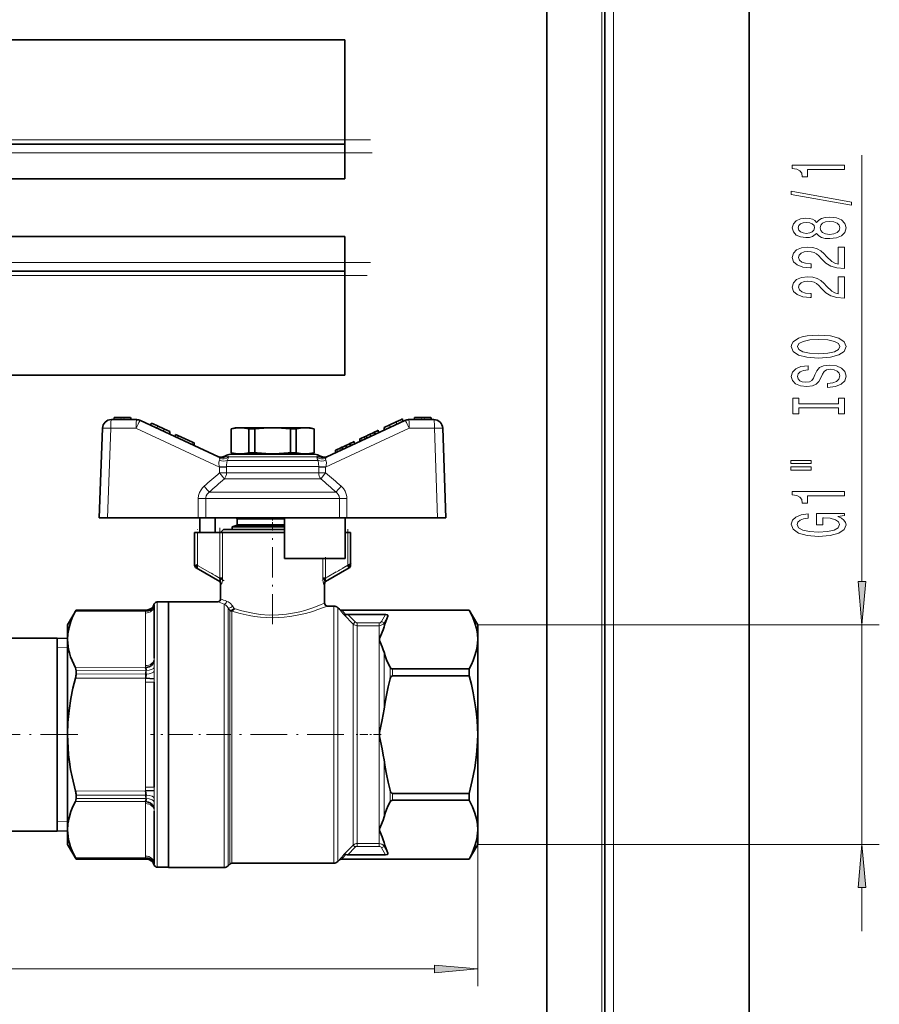
# Model space of a CAD drawing. Extents: x 0 to 420, y 0 to 297.
# Drawn here: x 279 to 329, y 114 to 171 of the extents above; entities that cross this region are included whole.
import ezdxf

# ---------------------------------------------------------------- set-up
doc = ezdxf.new("R2010")
doc.units = 0
doc.linetypes.add('DASHDOT', pattern=[18.5, 12, -3, 0.5, -3])

msp = doc.modelspace()

# ---------------------------------------------------------------- linework, layer by layer
at = {"color": 7, "lineweight": 35}
for p, q in [((321.242126, 43.170883), (321.242126, 273.170898)), ((312.908813, 51.004219), (312.908813, 265.337555)), ((309.57547, 261.504211), (309.57547, 51.004219)), ((273.731903, 169.837555), (297.908813, 169.837555)), ((297.908813, 169.837555), (297.908813, 164.087555)), ((273.731903, 163.837555), (297.908813, 163.837555)), ((297.908813, 163.837555), (297.908813, 164.087555)), ((297.908813, 163.337555), (297.908813, 163.837555)), ((297.908813, 163.337555), (297.908813, 161.837555)), ((273.731903, 161.837555), (297.908813, 161.837555)), ((297.908813, 158.504227), (273.731903, 158.504227)), ((297.908813, 157.004227), (297.908813, 158.504227)), ((297.908813, 157.004227), (297.908813, 156.504227)), ((297.908813, 156.504227), (273.731903, 156.504227)), ((297.908813, 156.504227), (297.908813, 156.254227)), ((297.908813, 150.504227), (297.908813, 156.254227)), ((297.908813, 150.504227), (273.731903, 150.504227)), ((284.439026, 147.936035), (285.894348, 147.936035)), ((284.579712, 147.936035), (284.60321, 148.069366)), ((284.61438, 148.069366), (284.603302, 148.069366)), ((285.003357, 148.069366), (284.61438, 148.069366)), ((285.075531, 148.069366), (285.003357, 148.069366)), ((285.147705, 148.069366), (285.075531, 148.069366)), ((285.536713, 148.069366), (285.147705, 148.069366)), ((285.547791, 148.069366), (285.536713, 148.069366)), ((285.571381, 147.936035), (285.547852, 148.069366)), ((290.619385, 145.786102), (286.112671, 147.887619)), ((286.742188, 147.741196), (286.718231, 147.605255)), ((286.84906, 147.691376), (286.742371, 147.741119)), ((287.103241, 147.57283), (286.84906, 147.691376)), ((301.371735, 147.887619), (296.865021, 145.786102)), ((300.512634, 147.634125), (300.881165, 147.805984)), ((300.881165, 147.805984), (301.135345, 147.924515)), ((301.135345, 147.924515), (301.242065, 147.974274)), ((301.242218, 147.97435), (301.266174, 147.838409)), ((301.590088, 147.936035), (303.04538, 147.936035)), ((301.913025, 147.936035), (301.936554, 148.069366)), ((301.947693, 148.069366), (301.936646, 148.069366)), ((302.3367, 148.069366), (301.947693, 148.069366)), ((302.408875, 148.069366), (302.3367, 148.069366)), ((302.481049, 148.069366), (302.408875, 148.069366)), ((302.870056, 148.069366), (302.481049, 148.069366)), ((302.881104, 148.069366), (302.870056, 148.069366)), ((302.904724, 147.936035), (302.881195, 148.069366)), ((283.922668, 147.437393), (283.742188, 142.269363)), ((287.471802, 147.40097), (287.103241, 147.57283)), ((287.808868, 147.24379), (287.471802, 147.40097)), ((287.808868, 147.24379), (287.808868, 147.09668)), ((291.575531, 147.46936), (291.34552, 147.40773)), ((291.34552, 147.40773), (291.353577, 147.40773)), ((291.34552, 147.40773), (291.34552, 146.030991)), ((291.353577, 146.030991), (291.353577, 147.40773)), ((291.865814, 147.46936), (291.575531, 147.46936)), ((293.742188, 147.46936), (291.865814, 147.46936)), ((292.378052, 147.40773), (292.717712, 147.40773)), ((292.378052, 146.030991), (292.378052, 147.40773)), ((292.717712, 146.030991), (292.717712, 147.40773)), ((295.618591, 147.46936), (293.742188, 147.46936)), ((294.766693, 147.40773), (295.106354, 147.40773)), ((294.766693, 146.030991), (294.766693, 147.40773)), ((295.106354, 146.030991), (295.106354, 147.40773)), ((295.908875, 147.46936), (295.618591, 147.46936)), ((295.908875, 147.46936), (296.138855, 147.40773)), ((296.130829, 146.030991), (296.130829, 147.40773)), ((296.130829, 147.40773), (296.138855, 147.40773)), ((296.138855, 147.40773), (296.138855, 146.030991)), ((299.375641, 147.103958), (299.497925, 147.160965)), ((299.497925, 147.160965), (299.64209, 147.22818)), ((299.642212, 147.228256), (299.613953, 147.067947)), ((299.642273, 147.228287), (299.750427, 147.278717)), ((299.750427, 147.278717), (299.842133, 147.321472)), ((299.842224, 147.321518), (299.86618, 147.185577)), ((300.175537, 147.476944), (300.512634, 147.634125)), ((300.175537, 147.476944), (300.175537, 147.329834)), ((303.742218, 142.269363), (303.561737, 147.437393)), ((288.118225, 146.952423), (288.142212, 147.088364)), ((288.118225, 146.952423), (288.142212, 147.088348)), ((288.142212, 147.088364), (288.272797, 147.027466)), ((288.272797, 147.027466), (289.115234, 146.634628)), ((289.115234, 146.634628), (289.208801, 146.591003)), ((289.208862, 146.443848), (289.208862, 146.590958)), ((289.208862, 146.443848), (289.208862, 146.590958)), ((298.0979, 146.508133), (298.242065, 146.575348)), ((298.213928, 146.415131), (298.242188, 146.575424)), ((298.242279, 146.575455), (298.350433, 146.625885)), ((298.350433, 146.625885), (298.442139, 146.66864)), ((298.466187, 146.532745), (298.4422, 146.668686)), ((298.775543, 146.824112), (298.775543, 146.677002)), ((298.775635, 146.824158), (298.869202, 146.867783)), ((298.869202, 146.867783), (299.044189, 146.949387)), ((299.044189, 146.949387), (299.137878, 146.993088)), ((299.137878, 146.993088), (299.175476, 147.01062)), ((299.175537, 147.010635), (299.147278, 146.850342)), ((299.175598, 147.010681), (299.283752, 147.061111)), ((299.283752, 147.061111), (299.375458, 147.103867)), ((299.375549, 147.103897), (299.399506, 146.967957)), ((291.353577, 146.030991), (291.34552, 146.030991)), ((291.34552, 146.030991), (291.575531, 145.96936)), ((292.717712, 146.030991), (292.378052, 146.030991)), ((295.106354, 146.030991), (294.766693, 146.030991)), ((296.138855, 146.030991), (295.908875, 145.96936)), ((296.138855, 146.030991), (296.130829, 146.030991)), ((297.375549, 146.02417), (297.375549, 146.17128)), ((297.37561, 146.171326), (297.469177, 146.214966)), ((297.469177, 146.214966), (297.644165, 146.296555)), ((297.644165, 146.296555), (297.737915, 146.340256)), ((297.737915, 146.340256), (297.775482, 146.357788)), ((297.747284, 146.19751), (297.775543, 146.357803)), ((297.775635, 146.357849), (297.883759, 146.408279)), ((297.883759, 146.408279), (297.975464, 146.451035)), ((297.999512, 146.315125), (297.975525, 146.451065)), ((297.975647, 146.451126), (298.0979, 146.508133)), ((292.478638, 145.936035), (291.30304, 145.936035)), ((291.575531, 145.96936), (291.865814, 145.96936)), ((291.865814, 145.96936), (293.742188, 145.96936)), ((292.258881, 145.936035), (292.258881, 145.96936)), ((295.005737, 145.936035), (292.478638, 145.936035)), ((292.80835, 145.96936), (292.808868, 145.936035)), ((293.742188, 145.96936), (295.618591, 145.96936)), ((294.675537, 145.936035), (294.676086, 145.96936)), ((296.181366, 145.936035), (295.005737, 145.936035)), ((295.225525, 145.936035), (295.225525, 145.96936)), ((295.618591, 145.96936), (295.908875, 145.96936)), ((296.865021, 145.786102), (296.947327, 145.824493)), ((283.742188, 142.269363), (284.222534, 142.269363)), ((284.222534, 142.269363), (289.450592, 142.269363)), ((289.883545, 142.269363), (289.450592, 142.269363)), ((289.547485, 141.436035), (289.547485, 142.269363)), ((289.883545, 142.269363), (293.742188, 142.269363)), ((290.421295, 141.436035), (290.436157, 142.269363)), ((291.6922, 142.202698), (291.6922, 141.887192)), ((292.39505, 142.269363), (295.089355, 142.269363)), ((293.742188, 142.269363), (294.425537, 142.269363)), ((294.425537, 142.269363), (294.425537, 139.936035)), ((294.425537, 142.269363), (297.600861, 142.269363)), ((297.600861, 142.269363), (298.033813, 142.269363)), ((297.93692, 139.936035), (297.93692, 142.269363)), ((298.033813, 142.269363), (303.261871, 142.269363)), ((303.261871, 142.269363), (303.742218, 142.269363)), ((289.408875, 141.436035), (289.242218, 141.436035)), ((289.242218, 141.436035), (289.242218, 139.532257)), ((290.687164, 141.436035), (289.408875, 141.436035)), ((290.847961, 141.436035), (290.687164, 141.436035)), ((290.742188, 141.436035), (290.908875, 141.602692)), ((293.742188, 141.436035), (290.847961, 141.436035)), ((293.742188, 141.602692), (290.908875, 141.602692)), ((291.642792, 141.8228), (291.408875, 141.760117)), ((291.408875, 141.760117), (292.575531, 141.760117)), ((291.408875, 141.760117), (291.408875, 141.602692)), ((292.575531, 141.760117), (294.425537, 141.760117)), ((294.425537, 141.602692), (293.742188, 141.602692)), ((294.425537, 141.436035), (293.742188, 141.436035)), ((297.93692, 141.436035), (298.075531, 141.436035)), ((298.242188, 141.436035), (298.075531, 141.436035)), ((298.242188, 141.436035), (298.242188, 139.532257)), ((294.425537, 139.936035), (297.93692, 139.936035)), ((289.408875, 139.532257), (289.242218, 139.532257)), ((289.325562, 139.387924), (289.408875, 139.532257)), ((289.325562, 139.387924), (290.698608, 138.595184)), ((298.158875, 139.387924), (296.785828, 138.595184)), ((298.158875, 139.387924), (298.075531, 139.532257)), ((298.242188, 139.532257), (298.075531, 139.532257)), ((290.847961, 138.79425), (290.687164, 138.79425)), ((290.699738, 138.594528), (290.698669, 138.595139)), ((296.636475, 138.79425), (296.797241, 138.79425)), ((296.784668, 138.594528), (296.785736, 138.595139)), ((290.742188, 138.473785), (290.742188, 137.602692)), ((296.742188, 137.352692), (296.742188, 138.473785)), ((281.908722, 136.102692), (282.399475, 136.952698)), ((282.399475, 136.952698), (282.399475, 136.951981)), ((286.439423, 136.952698), (282.399475, 136.952698)), ((286.908722, 137.210297), (286.908722, 134.178726)), ((287.742188, 137.419373), (287.075378, 137.419373)), ((290.575531, 137.436035), (287.742188, 137.436035)), ((287.742188, 137.436035), (287.742188, 122.102699)), ((297.270813, 137.186035), (296.908875, 137.186035)), ((297.5065, 137.088409), (297.593384, 137.001511)), ((305.084717, 136.952698), (297.711243, 136.952698)), ((297.73053, 136.948975), (297.711243, 136.948914)), ((297.73053, 136.948975), (305.084717, 136.948975)), ((305.57547, 136.102692), (305.084717, 136.952698)), ((305.084717, 136.952545), (305.084717, 136.948975)), ((300.255371, 136.697571), (298.083099, 136.697571)), ((281.908722, 129.769363), (281.908722, 136.102692)), ((305.57547, 135.254196), (305.57547, 136.102692)), ((281.308716, 135.336029), (275.908722, 135.336029)), ((281.308716, 135.336029), (281.308716, 133.730606)), ((281.908722, 135.317291), (281.308716, 135.336029)), ((299.908875, 135.197952), (299.908875, 135.310425)), ((305.57547, 129.769363), (305.57547, 135.254196)), ((286.908722, 134.644394), (286.908722, 134.621857)), ((281.308716, 133.730606), (281.308716, 124.202698)), ((300.662506, 133.559418), (305.084717, 133.559418)), ((305.084717, 133.158936), (305.084717, 133.559418)), ((282.399475, 133.448944), (282.399475, 133.2724)), ((286.910217, 132.987152), (286.415649, 133.015976)), ((305.084717, 133.158936), (300.662506, 133.158936)), ((286.908722, 132.800949), (286.908722, 126.737785)), ((281.908722, 123.436035), (281.908722, 129.769363)), ((299.908875, 129.769363), (299.908875, 129.881836)), ((299.908875, 129.656891), (299.908875, 129.769363)), ((305.57547, 124.284538), (305.57547, 129.769363)), ((282.399475, 126.266335), (282.399475, 126.089783)), ((286.415649, 126.522751), (286.910217, 126.55159)), ((300.662506, 126.379799), (305.084717, 126.379799)), ((305.084717, 125.979324), (305.084717, 126.379799)), ((305.084717, 125.979324), (300.662506, 125.979324)), ((286.908722, 125.360008), (286.908722, 122.32843)), ((281.308716, 124.202698), (275.908722, 124.202698)), ((281.908722, 124.221451), (281.308716, 124.202698)), ((299.908875, 124.228302), (299.908875, 124.340775)), ((305.57547, 123.436035), (305.57547, 124.284538)), ((281.908722, 123.436035), (282.399475, 122.586014)), ((305.57547, 123.436035), (305.084717, 122.586029)), ((300.255341, 122.841179), (298.08316, 122.841171)), ((282.399475, 122.586151), (282.399475, 122.586754)), ((286.439423, 122.586029), (282.399475, 122.586029)), ((287.742188, 122.11937), (287.075378, 122.11937)), ((291.173157, 122.200333), (291.276733, 122.303879)), ((291.394562, 122.352699), (297.270813, 122.352699)), ((297.5065, 122.450333), (297.593384, 122.537216)), ((297.73056, 122.589767), (297.711243, 122.589821)), ((305.084717, 122.586029), (297.711243, 122.586029)), ((300.662506, 122.589752), (297.73056, 122.589767)), ((300.662506, 122.589752), (305.084717, 122.589752)), ((305.084717, 122.589752), (305.084717, 122.586029)), ((287.742188, 122.102699), (290.937469, 122.102699))]:
    msp.add_line(p, q, dxfattribs=at)
at = {"color": 7, "lineweight": 13}
for p, q in [((313.408813, 50.504219), (313.408813, 265.837555)), ((312.742126, 51.004219), (312.742126, 265.170898)), ((273.731903, 164.087555), (297.908813, 164.087555)), ((273.731903, 163.337555), (297.908813, 163.337555)), ((327.753174, 138.593185), (327.753174, 163.200684)), ((297.908813, 157.004227), (273.731903, 157.004227)), ((297.908813, 156.254227), (273.731903, 156.254227)), ((284.594025, 147.936035), (284.61438, 148.069366)), ((285.003357, 148.069366), (284.983002, 147.936035)), ((285.147705, 148.069366), (285.16806, 147.936035)), ((285.536713, 148.069366), (285.557068, 147.936035)), ((285.869293, 147.791016), (285.869568, 147.794662)), ((286.025024, 147.76619), (286.023132, 147.762848)), ((300.881165, 147.805984), (300.905151, 147.670044)), ((301.461304, 147.762848), (301.459412, 147.76619)), ((301.614868, 147.794662), (301.615112, 147.791016)), ((301.947693, 148.069366), (301.927368, 147.936035)), ((302.3367, 148.069366), (302.316345, 147.936035)), ((302.481049, 148.069366), (302.501404, 147.936035)), ((302.890381, 147.936035), (302.870056, 148.069366)), ((284.403015, 147.437393), (284.222534, 142.269363)), ((284.403076, 147.456589), (284.403015, 147.437393)), ((285.858307, 147.437393), (284.403015, 147.437393)), ((290.684601, 145.186859), (285.858307, 147.437393)), ((287.103241, 147.57283), (287.079285, 147.43689)), ((287.471802, 147.40097), (287.471802, 147.25386)), ((301.626099, 147.437393), (296.799805, 145.186859)), ((300.512634, 147.634125), (300.512634, 147.487015)), ((303.081421, 147.437393), (301.626099, 147.437393)), ((303.081421, 147.437393), (303.081329, 147.456589)), ((303.081421, 147.437393), (303.261871, 142.269363)), ((288.272797, 147.027466), (288.274841, 146.879395)), ((289.115234, 146.634628), (289.090942, 146.49884)), ((298.893494, 146.731995), (298.869202, 146.867783)), ((299.01593, 146.789093), (299.044189, 146.949387)), ((297.493469, 146.079163), (297.469177, 146.214966)), ((297.615906, 146.136261), (297.644165, 146.296555)), ((290.670624, 145.595688), (290.67276, 145.600723)), ((291.027893, 145.856674), (291.127808, 145.836868)), ((291.122681, 145.583633), (293.742188, 145.583633)), ((291.198395, 145.784698), (292.289398, 145.784698)), ((292.289398, 145.784698), (293.742188, 145.784698)), ((293.742188, 145.784698), (295.195007, 145.784698)), ((293.742188, 145.583633), (296.361755, 145.583633)), ((295.195007, 145.784698), (296.286011, 145.784698)), ((296.356628, 145.836868), (296.456512, 145.856674)), ((296.811646, 145.600723), (296.813782, 145.595688)), ((290.684601, 145.186859), (290.678284, 145.20546)), ((290.685181, 144.862457), (290.684601, 145.186859)), ((293.742188, 145.22731), (291.083374, 145.22731)), ((291.083374, 145.22731), (291.083557, 145.195877)), ((291.083557, 145.195877), (291.083405, 144.871475)), ((291.083405, 144.871475), (293.742188, 144.871475)), ((296.401062, 145.22731), (293.742188, 145.22731)), ((293.742188, 144.871475), (296.401001, 144.871475)), ((296.400848, 145.195877), (296.401062, 145.22731)), ((296.401001, 144.871475), (296.400848, 145.195877)), ((296.799805, 145.186859), (296.799225, 144.862457)), ((296.806152, 145.20546), (296.799805, 145.186859)), ((293.742188, 144.515152), (290.956268, 144.515152)), ((296.528137, 144.515152), (293.742188, 144.515152)), ((290.079895, 143.750305), (293.742188, 143.750305)), ((293.742188, 143.750305), (297.40451, 143.750305)), ((289.450592, 142.269363), (289.454254, 143.384964)), ((289.888794, 143.393982), (289.883545, 142.269363)), ((293.742188, 143.393982), (289.888794, 143.393982)), ((297.595612, 143.393982), (293.742188, 143.393982)), ((297.600861, 142.269363), (297.595612, 143.393982)), ((298.030151, 143.384964), (298.033813, 142.269363)), ((291.6922, 142.202698), (292.717224, 142.202698)), ((292.717224, 142.202698), (294.425537, 142.202698)), ((289.408875, 141.436035), (289.408875, 139.532257)), ((290.687164, 141.436035), (290.687164, 138.79425)), ((290.847961, 141.436035), (290.847961, 138.79425)), ((292.692505, 141.8228), (291.642792, 141.8228)), ((292.717224, 141.887192), (291.6922, 141.887192)), ((294.425537, 141.8228), (292.692505, 141.8228)), ((292.717224, 141.887192), (294.425537, 141.887192)), ((298.075531, 141.436035), (298.075531, 139.532257)), ((296.636475, 139.936035), (296.636475, 138.79425)), ((296.797241, 139.936035), (296.797241, 138.79425)), ((289.408875, 139.532257), (290.687164, 138.79425)), ((298.075531, 139.532257), (296.797241, 138.794235)), ((290.779846, 138.450836), (290.742188, 138.473785)), ((296.742188, 138.473785), (296.70459, 138.450851)), ((282.365234, 136.88504), (286.415649, 136.884811)), ((282.399475, 136.951965), (286.439423, 136.951736)), ((286.439423, 136.952698), (286.439423, 136.951736)), ((286.916412, 137.301819), (286.916412, 137.302658)), ((287.075378, 122.11937), (287.075378, 137.419373)), ((290.937469, 137.299805), (290.937469, 129.046906)), ((291.173157, 137.076431), (291.276733, 136.935699)), ((291.173157, 129.056107), (291.173157, 137.076431)), ((291.276733, 128.787445), (291.276733, 136.935699)), ((291.394562, 136.88884), (291.394562, 128.719727)), ((291.420044, 137.190201), (291.518127, 137.048828)), ((297.270813, 137.186035), (297.270813, 129.769363)), ((297.5065, 129.769363), (297.5065, 137.088409)), ((297.593384, 137.001465), (297.593384, 136.996307)), ((297.711243, 136.952545), (297.711243, 136.948914)), ((286.409607, 136.777283), (286.409607, 133.745712)), ((297.869629, 136.676849), (298.394592, 136.148056)), ((298.083099, 136.697571), (298.512421, 136.264938)), ((300.027435, 136.299744), (300.255371, 136.697571)), ((300.171753, 136.217072), (300.395264, 136.607086)), ((298.394592, 136.148056), (298.512421, 136.264938)), ((298.394592, 129.769363), (298.394592, 136.148056)), ((299.883087, 136.215729), (298.63028, 136.215729)), ((298.63028, 136.05043), (298.63028, 136.215729)), ((299.883087, 136.05043), (298.63028, 136.05043)), ((298.63028, 136.05043), (298.63028, 129.769363)), ((299.883087, 136.215729), (299.883087, 136.05043)), ((299.883087, 136.05043), (299.883087, 129.769363)), ((300.171753, 136.217072), (300.027435, 136.299744)), ((300.171753, 135.985443), (300.171753, 136.217072)), ((305.57547, 136.102692), (328.753174, 136.102692)), ((327.753174, 123.436035), (327.753174, 136.102692)), ((281.308716, 134.796875), (281.908722, 134.778122)), ((300.171753, 131.231857), (300.171753, 134.522949)), ((286.415649, 133.638199), (282.365234, 133.625732)), ((286.916412, 133.428818), (286.916412, 133.642242)), ((300.518188, 132.978546), (300.518188, 133.649597)), ((300.662506, 133.559418), (300.662506, 133.158936)), ((282.365234, 133.028671), (286.415649, 133.015976)), ((286.439423, 133.462311), (282.399475, 133.448944)), ((282.399475, 133.2724), (286.439423, 133.258789)), ((286.439423, 133.462311), (286.439423, 133.258789)), ((286.409607, 132.800949), (286.908722, 132.800949)), ((286.409607, 132.800949), (286.409607, 126.737785)), ((297.270813, 129.769363), (297.270813, 122.352699)), ((297.5065, 122.450333), (297.5065, 129.769363)), ((298.394592, 123.390678), (298.394592, 129.769363)), ((298.63028, 129.769363), (298.63028, 123.488297)), ((299.883087, 129.769363), (299.883087, 123.488297)), ((305.57547, 129.769363), (305.57547, 115.250046)), ((290.937469, 129.046906), (290.937469, 122.102699)), ((291.173157, 128.773819), (291.173157, 129.056107)), ((291.173157, 122.200333), (291.173157, 128.773819)), ((291.276733, 128.712814), (291.276733, 128.787445)), ((291.276733, 122.303879), (291.276733, 128.712814)), ((291.394562, 128.719727), (291.394562, 122.352699)), ((300.171753, 125.015785), (300.171753, 128.30687)), ((286.908722, 126.737785), (286.409607, 126.737785)), ((286.415649, 126.522751), (282.365234, 126.510063)), ((286.439423, 126.279938), (282.399475, 126.266342)), ((286.439423, 126.279938), (286.439423, 126.076424)), ((286.916412, 125.896492), (286.916412, 126.109924)), ((300.518188, 125.88913), (300.518188, 126.560181)), ((300.662506, 126.379799), (300.662506, 125.979324)), ((282.365234, 125.912994), (286.415649, 125.900528)), ((282.399475, 126.089783), (286.439423, 126.076416)), ((286.409607, 125.793015), (286.409607, 122.761444)), ((281.308716, 124.741867), (281.908722, 124.76062)), ((298.394592, 123.390678), (297.869629, 122.861877)), ((298.512421, 123.273788), (298.08316, 122.841217)), ((298.512421, 123.273788), (298.394592, 123.390678)), ((298.63028, 123.488297), (298.63028, 123.323006)), ((299.883087, 123.488297), (298.63028, 123.488297)), ((299.883087, 123.323006), (298.63028, 123.323006)), ((299.883087, 123.323006), (299.883087, 123.488297)), ((300.027435, 123.238983), (300.171753, 123.321655)), ((300.171753, 123.321655), (300.171753, 123.553291)), ((300.395264, 122.931641), (300.171753, 123.321655)), ((305.57547, 123.436035), (328.753174, 123.436035)), ((300.255341, 122.841232), (300.027435, 123.238983)), ((286.415649, 122.653915), (282.365234, 122.653694)), ((286.439423, 122.58699), (282.399475, 122.586754)), ((286.439423, 122.586189), (286.439423, 122.58699)), ((286.916412, 122.236198), (286.916412, 122.237045)), ((297.593384, 122.542419), (297.593384, 122.537216)), ((297.711243, 122.589821), (297.711243, 122.586029)), ((327.753174, 118.436035), (327.753174, 120.945541)), ((126.065948, 116.250046), (303.084961, 116.250046))]:
    msp.add_line(p, q, dxfattribs=at)
at = {"color": 7, "linetype": 'DASHDOT', "lineweight": 13}
for p, q in [((128.417816, 164.087555), (299.395599, 164.087555)), ((128.694672, 163.337555), (299.490479, 163.337555)), ((299.395599, 157.004227), (128.879242, 157.004227)), ((299.205841, 156.254227), (128.879242, 156.254227))]:
    msp.add_line(p, q, dxfattribs=at)
at = {"color": 7, "linetype": 'DASHDOT', "lineweight": 13, "ltscale": 0.00947}
msp.add_line((293.742188, 142.234268), (293.742188, 141.855453), dxfattribs=at)
at = {"color": 7, "linetype": 'DASHDOT', "lineweight": 13, "ltscale": 0.057113}
msp.add_line((289.408875, 139.341888), (289.408875, 141.626404), dxfattribs=at)
at = {"color": 7, "linetype": 'DASHDOT', "lineweight": 13, "ltscale": 0.079259}
msp.add_line((290.687164, 141.700226), (290.687164, 138.529877), dxfattribs=at)
at = {"color": 7, "linetype": 'DASHDOT', "lineweight": 13, "ltscale": 0.144521}
msp.add_line((293.742188, 136.136932), (293.742188, 141.91777), dxfattribs=at)
at = {"color": 7, "linetype": 'DASHDOT', "lineweight": 13, "ltscale": 0.004728}
msp.add_line((293.742188, 141.775879), (293.742188, 141.586777), dxfattribs=at)
at = {"color": 7, "linetype": 'DASHDOT', "lineweight": 13, "ltscale": 0.057118}
msp.add_line((298.075531, 141.626434), (298.075531, 139.341705), dxfattribs=at)
at = {"color": 7, "linetype": 'DASHDOT', "lineweight": 13, "ltscale": 0.034253}
msp.add_line((296.797241, 138.680069), (296.797241, 140.050201), dxfattribs=at)
at = {"color": 7, "linetype": 'DASHDOT', "lineweight": 13, "ltscale": 0.05043}
msp.add_line((290.947754, 138.643784), (289.200806, 139.65239), dxfattribs=at)
at = {"color": 7, "linetype": 'DASHDOT', "lineweight": 13, "ltscale": 0.050435}
msp.add_line((298.28363, 139.652405), (296.536499, 138.643692), dxfattribs=at)
at = {"color": 7, "linetype": 'DASHDOT', "lineweight": 13, "ltscale": 0.037589}
for p, q in [((300.008392, 136.215729), (298.504822, 136.215729)), ((300.008392, 129.769363), (298.504822, 129.769363))]:
    msp.add_line(p, q, dxfattribs=at)
at = {"color": 7, "linetype": 'DASHDOT', "lineweight": 13, "ltscale": 0.1819}
msp.add_line((286.408722, 133.407272), (286.408722, 126.131287), dxfattribs=at)
at = {"color": 7, "linetype": 'DASHDOT', "lineweight": 13, "ltscale": 0.180005}
msp.add_line((282.508728, 129.769363), (275.308533, 129.769363), dxfattribs=at)
at = {"color": 7, "linetype": 'DASHDOT', "lineweight": 13, "ltscale": 0.115868}
msp.add_line((291.3237, 129.769363), (286.688995, 129.769363), dxfattribs=at)
at = {"color": 7, "linetype": 'DASHDOT', "lineweight": 13, "ltscale": 0.176287}
msp.add_line((297.858429, 129.769363), (290.806946, 129.769363), dxfattribs=at)
at = {"color": 7, "linetype": 'DASHDOT', "lineweight": 13, "ltscale": 0.037584}
msp.add_line((298.505005, 123.323006), (300.008362, 123.323006), dxfattribs=at)
at = {"color": 7, "lineweight": 13}
for points in [[(326.753174, 162.373306), (326.753174, 162.609329), (323.731567, 162.609329), (323.731567, 162.432953), (323.995239, 162.386276), (324.172485, 162.292908), (324.276215, 162.150253), (324.310791, 161.953125), (324.617737, 161.953125), (324.617737, 162.373306)], [(327.155182, 160.304001), (327.155182, 160.482956), (323.671021, 161.110626), (323.671021, 160.929062)], [(325.136444, 158.675613), (325.257507, 158.543335), (325.426086, 158.45256), (325.637878, 158.395493), (325.892944, 158.377335), (326.277649, 158.418839), (326.575928, 158.538147), (326.766144, 158.732666), (326.83963, 158.997223), (326.766144, 159.259186), (326.575928, 159.453705), (326.277649, 159.573013), (325.892944, 159.617111), (325.637878, 159.596359), (325.426086, 159.541901), (325.257507, 159.448517), (325.136444, 159.318832), (325.032715, 159.422592), (324.890076, 159.495209), (324.717163, 159.539307), (324.50531, 159.554855), (324.198425, 159.513367), (323.952026, 159.404434), (323.792084, 159.228058), (323.731567, 158.997223), (323.792084, 158.763794), (323.952026, 158.587433), (324.198425, 158.475906), (324.50531, 158.436996), (324.717163, 158.449966), (324.890076, 158.494049)], [(324.539917, 158.683395), (324.349701, 158.704147), (324.202728, 158.766388), (324.111938, 158.864944), (324.077393, 158.997223), (324.111938, 159.126907), (324.202728, 159.225464), (324.349701, 159.28772), (324.539917, 159.31105), (324.734436, 159.28772), (324.885742, 159.225464), (324.985168, 159.126907), (325.015411, 158.997223), (324.980835, 158.864944), (324.885742, 158.766388), (324.734436, 158.704147)], [(325.884277, 158.626328), (325.655182, 158.649673), (325.482269, 158.724884), (325.369873, 158.841599), (325.330994, 158.997223), (325.369873, 159.150253), (325.482269, 159.266968), (325.655182, 159.342178), (325.884277, 159.368118), (326.130676, 159.342178), (326.316589, 159.266968), (326.437622, 159.150253), (326.476501, 158.997223), (326.437622, 158.841599), (326.316589, 158.724884), (326.130676, 158.649673)], [(326.753174, 156.652985), (326.753174, 157.890167), (326.381409, 157.890167), (326.381409, 156.912354), (326.178223, 156.966827), (326.009644, 157.060196), (325.702728, 157.348083), (325.573059, 157.501114), (325.387177, 157.672302), (325.171021, 157.794205), (324.915985, 157.864227), (324.626373, 157.890167), (324.263245, 157.846069), (323.977966, 157.724167), (323.796387, 157.53743), (323.731567, 157.296219), (323.805054, 157.047226), (324.008209, 156.857895), (324.332428, 156.735992), (324.760376, 156.694489), (324.820892, 156.694489), (324.820892, 156.930511), (324.786316, 156.930511), (324.492371, 156.953857), (324.276215, 157.02388), (324.137878, 157.135406), (324.090332, 157.283249), (324.133575, 157.433685), (324.241638, 157.545212), (324.410217, 157.617828), (324.62204, 157.643768), (324.820892, 157.62561), (324.989471, 157.576324), (325.136444, 157.493332), (325.266144, 157.379211), (325.40448, 157.226181), (325.672485, 156.972015), (325.957764, 156.793045), (326.303589, 156.686707), (326.740204, 156.652985)], [(326.753174, 154.941605), (326.753174, 156.178787), (326.381409, 156.178787), (326.381409, 155.200974), (326.178223, 155.255432), (326.009644, 155.348816), (325.702728, 155.636703), (325.573059, 155.789734), (325.387177, 155.960907), (325.171021, 156.082809), (324.915985, 156.152847), (324.626373, 156.178787), (324.263245, 156.134689), (323.977966, 156.012787), (323.796387, 155.82605), (323.731567, 155.584839), (323.805054, 155.335846), (324.008209, 155.1465), (324.332428, 155.024597), (324.760376, 154.983109), (324.820892, 154.983109), (324.820892, 155.219131), (324.786316, 155.219131), (324.492371, 155.242462), (324.276215, 155.3125), (324.137878, 155.424026), (324.090332, 155.571869), (324.133575, 155.72229), (324.241638, 155.833817), (324.410217, 155.906448), (324.62204, 155.932388), (324.820892, 155.91423), (324.989471, 155.864944), (325.136444, 155.781952), (325.266144, 155.667831), (325.40448, 155.514801), (325.672485, 155.26062), (325.957764, 155.081665), (326.303589, 154.975327), (326.740204, 154.941605)], [(325.253174, 151.485123), (325.927521, 151.531799), (326.424622, 151.666672), (326.731567, 151.87677), (326.835297, 152.151688), (326.731567, 152.424026), (326.424622, 152.636703), (325.927521, 152.768982), (325.253174, 152.818268), (324.58313, 152.768982), (324.310791, 152.711914), (324.086029, 152.636703), (323.779114, 152.424026), (323.701294, 152.294342), (323.671021, 152.151688), (323.779114, 151.874176), (324.081696, 151.664078), (324.578827, 151.531799)], [(325.253174, 151.734116), (324.730103, 151.762634), (324.345398, 151.848236), (324.111938, 151.980515), (324.029846, 152.151688), (324.111938, 152.320282), (324.349701, 152.45256), (324.734436, 152.538147), (325.253174, 152.569275), (325.776215, 152.538147), (326.16095, 152.45256), (326.394379, 152.320282), (326.472198, 152.151688), (326.394379, 151.980515), (326.16095, 151.848236), (325.780548, 151.762634)], [(325.763245, 150.030518), (325.763245, 149.794495), (326.221466, 149.846359), (326.558655, 149.976044), (326.76181, 150.175751), (326.835297, 150.445496), (326.766144, 150.712646), (326.575928, 150.912354), (326.277649, 151.039444), (325.884277, 151.086136), (325.529816, 151.047226), (325.30072, 150.938293), (325.149414, 150.761917), (325.037048, 150.525894), (324.954895, 150.323593), (324.859802, 150.191315), (324.721466, 150.116104), (324.50531, 150.092758), (324.310791, 150.116104), (324.163818, 150.183533), (324.064392, 150.287277), (324.029846, 150.429932), (324.073059, 150.57518), (324.189758, 150.689301), (324.384277, 150.764511), (324.64798, 150.800827), (324.64798, 151.03685), (324.639343, 151.03685), (324.233002, 150.995346), (323.93042, 150.873444), (323.740204, 150.681519), (323.675354, 150.42215), (323.740204, 150.188721), (323.921753, 150.007172), (324.202728, 149.890457), (324.565857, 149.848953), (324.890076, 149.882675), (325.110535, 149.981232), (325.257507, 150.136856), (325.369873, 150.349533), (325.469299, 150.559616), (325.564392, 150.717834), (325.702728, 150.813797), (325.927521, 150.847519), (326.156616, 150.816391), (326.329529, 150.735992), (326.437622, 150.61409), (326.472198, 150.455872), (326.424622, 150.279495), (326.286316, 150.144638), (326.061523, 150.059036)], [(326.390076, 148.609619), (326.390076, 148.277634), (326.753174, 148.277634), (326.753174, 149.180222), (326.390076, 149.180222), (326.390076, 148.848236), (324.116272, 148.848236), (324.116272, 149.180222), (323.753174, 149.180222), (323.753174, 148.277634), (324.116272, 148.277634), (324.116272, 148.609619)], [(323.645081, 145.407318), (324.820892, 145.407318), (324.820892, 145.581085), (323.645081, 145.581085)], [(323.645081, 145.031235), (324.820892, 145.031235), (324.820892, 145.207596), (323.645081, 145.207596)], [(326.753174, 143.548096), (326.753174, 143.784119), (323.731567, 143.784119), (323.731567, 143.607742), (323.995239, 143.56105), (324.172485, 143.467682), (324.276215, 143.325027), (324.310791, 143.127914), (324.617737, 143.127914), (324.617737, 143.548096)], [(326.351135, 142.358032), (326.753174, 142.40213), (326.753174, 142.531799), (325.132141, 142.531799), (325.132141, 141.87561), (325.499573, 141.87561), (325.499573, 142.280228), (325.525513, 142.280228), (325.923218, 142.2491), (326.217163, 142.166107), (326.403015, 142.039017), (326.463562, 141.880798), (326.385742, 141.704422), (326.152313, 141.566971), (325.767578, 141.478775), (325.240204, 141.447662), (324.717163, 141.476181), (324.332428, 141.564377), (324.098999, 141.704422), (324.016846, 141.893768), (324.060089, 142.023453), (324.181122, 142.129791), (324.384277, 142.207596), (324.656616, 142.251694), (324.656616, 142.508469), (324.241638, 142.441025), (323.93042, 142.313934), (323.740204, 142.134979), (323.671021, 141.909332), (323.779114, 141.613647), (324.094666, 141.390594), (324.591797, 141.24794), (325.253174, 141.198669), (325.918884, 141.24794), (326.415985, 141.390594), (326.731567, 141.600677), (326.835297, 141.865234), (326.80072, 142.013077), (326.714264, 142.145355), (326.562958, 142.259476)], [(327.535278, 138.593185), (327.753174, 136.102692), (327.971069, 138.593185)], [(327.971069, 120.945541), (327.753174, 123.436035), (327.535278, 120.945541)], [(303.084961, 116.032158), (305.57547, 116.250046), (303.084961, 116.467941)]]:
    msp.add_lwpolyline(points, close=True, dxfattribs=at)
for points in [[(284.439026, 147.936035), (284.437378, 147.935486), (284.436249, 147.934494), (284.434021, 147.93103), (284.430725, 147.92215), (284.414001, 147.791016)], [(285.869568, 147.794662), (285.879974, 147.893234), (285.886475, 147.923584), (285.889954, 147.93219), (285.891693, 147.934647), (285.893463, 147.935883), (285.894348, 147.936035)], [(301.590088, 147.936035), (301.591736, 147.935501), (301.592834, 147.93454), (301.595032, 147.931168), (301.598267, 147.922546), (301.614868, 147.794662)], [(303.070435, 147.791016), (303.059937, 147.892029), (303.053345, 147.923248), (303.049835, 147.932083), (303.048035, 147.934616), (303.046265, 147.935883), (303.04538, 147.936035)], [(283.922668, 147.437393), (283.922791, 147.437744), (283.923706, 147.4384), (283.925568, 147.439056), (283.932251, 147.440262), (284.016174, 147.443756), (284.403015, 147.437393)], [(290.680298, 145.712372), (290.651093, 145.764053), (290.619385, 145.786102)], [(290.678284, 145.20546), (290.640778, 145.375763), (290.641418, 145.476837), (290.670624, 145.595688)], [(291.122681, 145.583633), (291.10022, 145.466431), (291.083588, 145.312149), (291.083374, 145.22731)], [(291.198395, 145.784698), (291.17334, 145.694214), (291.122681, 145.583633)], [(296.361755, 145.583633), (296.315735, 145.682037), (296.286011, 145.784698)], [(296.401062, 145.22731), (296.394531, 145.391907), (296.361755, 145.583633)], [(296.865021, 145.786102), (296.827484, 145.757477), (296.804138, 145.712372)], [(296.813782, 145.595688), (296.844543, 145.458191), (296.83078, 145.291641), (296.806152, 145.20546)], [(296.799225, 144.862457), (296.541443, 144.533813), (296.528137, 144.515152)], [(289.454254, 143.384964), (289.472778, 143.56459), (289.526093, 143.73703), (289.611511, 143.89624), (289.693085, 144.002731), (289.787903, 144.09761)], [(290.079895, 143.750305), (290.018585, 143.69696), (289.965515, 143.633484), (289.915588, 143.539902), (289.890808, 143.436249), (289.888794, 143.393982)], [(297.595612, 143.393982), (297.577454, 143.515091), (297.523529, 143.626724), (297.469696, 143.693008), (297.40451, 143.750305)], [(297.696503, 144.09761), (297.823792, 143.963852), (297.924438, 143.809113), (297.993469, 143.637894), (298.020691, 143.512695), (298.030151, 143.384964)], [(290.779846, 138.450851), (290.784668, 138.4496), (290.789764, 138.451508), (290.796844, 138.458878), (290.811005, 138.488663), (290.829163, 138.560318), (290.8414, 138.649811), (290.847961, 138.79425)], [(296.70459, 138.450851), (296.697968, 138.449921), (296.692352, 138.453293), (296.682587, 138.467056), (296.671906, 138.493164), (296.65509, 138.56131), (296.639069, 138.701874), (296.636475, 138.79425)], [(291.085083, 137.463516), (291.074829, 137.41539), (291.052521, 137.37146), (291.020203, 137.335724), (290.980103, 137.310852), (290.937469, 137.299805)], [(291.085083, 137.463516), (291.179047, 137.417816), (291.283386, 137.342529), (291.420044, 137.190201)], [(290.937469, 137.299805), (291.015717, 137.248978), (291.099731, 137.171707), (291.173157, 137.076431)], [(291.420044, 137.190201), (291.382141, 137.140289), (291.331238, 137.099686), (291.27359, 137.072769), (291.215424, 137.064331), (291.173157, 137.076431)], [(291.394562, 136.88884), (291.860901, 136.755112), (292.384216, 136.638077), (292.706299, 136.584167), (293.038391, 136.543503), (293.402679, 136.516632), (293.771088, 136.508499), (294.087555, 136.516907), (294.401001, 136.539185), (294.733978, 136.577896), (295.057251, 136.630081), (295.640442, 136.759491), (296.05542, 136.878082), (296.300262, 136.95787), (296.686768, 137.097992), (296.908875, 137.186035)], [(291.518127, 137.048828), (291.958893, 136.912369), (292.498352, 136.783859), (293.015289, 136.702484), (293.549561, 136.662888), (294.08786, 136.669571), (294.552002, 136.712692), (295.001953, 136.787048), (295.307312, 136.85524), (295.597839, 136.932846), (296.121185, 137.103165), (296.538025, 137.265228), (296.742188, 137.352692)], [(286.439423, 133.462311), (286.622131, 133.480072), (286.78595, 133.534058), (286.862762, 133.582596), (286.916382, 133.642242)], [(286.439423, 133.258789), (286.621796, 133.275513), (286.786163, 133.326691), (286.86261, 133.37233), (286.916382, 133.428818)], [(286.916382, 126.109917), (286.862427, 126.166527), (286.785767, 126.212234), (286.621521, 126.26326), (286.439423, 126.279938)], [(286.439423, 126.076424), (286.621948, 126.058701), (286.786102, 126.004593), (286.862671, 125.956207), (286.916382, 125.896484)]]:
    msp.add_lwpolyline(points, dxfattribs=at)
at = {"color": 7, "lineweight": 35}
for points in [[(290.577972, 145.8078), (290.537231, 145.824432), (290.551758, 145.817657), (290.619385, 145.786102)], [(290.698608, 138.595184), (290.705444, 138.593048), (290.711365, 138.595184), (290.716064, 138.601685), (290.71991, 138.615906), (290.71994, 138.657837), (290.687164, 138.79425)], [(296.785828, 138.595184), (296.778961, 138.593048), (296.77301, 138.595184), (296.768311, 138.601685), (296.764496, 138.615906), (296.764465, 138.657837), (296.797241, 138.79425)], [(282.365234, 133.625732), (282.170685, 134.036499), (282.086212, 134.257828), (282.016907, 134.480453), (281.969666, 134.676147), (281.935638, 134.872467), (281.90918, 135.229584), (281.929138, 135.586731), (281.994385, 135.942596), (282.101807, 136.296127), (282.221771, 136.591904), (282.365234, 136.88504)], [(286.415649, 136.884811), (286.557922, 136.89888), (286.690063, 136.948639), (286.797363, 137.028625), (286.874054, 137.134949), (286.910217, 137.250793)], [(291.518127, 137.048828), (291.479126, 137.001129), (291.428894, 136.962128), (291.373169, 136.935623), (291.316711, 136.925949), (291.276733, 136.935699)], [(291.518127, 137.048828), (291.502869, 136.993759), (291.474487, 136.944748), (291.410706, 136.894104), (291.394562, 136.88884)], [(305.57547, 135.254196), (305.557037, 135.572372), (305.502747, 135.888809), (305.41449, 136.204071), (305.268524, 136.578629), (305.084717, 136.948975)], [(297.869629, 136.676849), (297.885803, 136.669128), (297.928864, 136.668594), (297.963715, 136.679398)], [(298.083099, 136.697571), (298.008331, 136.691727), (297.963684, 136.679382)], [(300.395264, 136.607101), (300.399719, 136.633163), (300.387451, 136.658569), (300.358185, 136.67897), (300.263306, 136.697479), (300.255371, 136.697571)], [(300.171753, 135.985443), (300.116089, 135.804428), (299.969666, 135.444611), (299.908875, 135.310425)], [(299.908875, 135.197952), (300.065247, 134.839188), (300.131409, 134.659027), (300.171753, 134.522949)], [(305.084717, 133.559418), (305.210144, 133.803757), (305.320068, 134.05014), (305.439148, 134.381546), (305.522949, 134.715546), (305.567932, 135.051163), (305.57547, 135.254196)], [(300.171753, 134.522949), (300.236023, 134.305771), (300.315796, 134.087601), (300.410187, 133.868759), (300.518188, 133.649597)], [(282.399475, 133.448944), (282.391022, 133.547592), (282.365234, 133.625732)], [(286.910217, 134.033005), (286.885315, 133.940491), (286.838776, 133.855057), (286.745026, 133.756119), (286.625793, 133.684906), (286.52301, 133.651672), (286.415649, 133.638199)], [(286.439423, 133.462311), (286.436646, 133.523819), (286.415649, 133.638199)], [(281.909058, 129.769363), (281.931183, 130.466782), (281.996429, 131.16153), (282.101807, 131.851654), (282.221771, 132.442825), (282.365234, 133.028671)], [(286.439423, 133.258789), (286.422089, 133.067001), (286.415649, 133.015976)], [(300.518188, 132.978546), (300.404419, 132.515182), (300.305176, 132.048767), (300.231964, 131.641479), (300.171753, 131.231857)], [(300.662506, 133.158936), (300.618683, 133.146484), (300.579102, 133.111252), (300.532532, 133.024841), (300.518188, 132.978546)], [(305.57547, 129.769363), (305.568176, 130.169067), (305.546478, 130.568039), (305.51001, 130.972809), (305.459625, 131.376083), (305.321472, 132.170502), (305.210999, 132.666656), (305.084717, 133.158936)], [(300.171753, 131.231857), (300.071045, 130.628601), (299.908875, 129.881836)], [(282.365234, 126.510063), (282.170685, 127.332191), (282.08844, 127.762413), (282.020416, 128.195084), (281.970978, 128.599289), (281.935638, 129.004822), (281.915741, 129.386902), (281.909058, 129.769363)], [(299.908875, 129.656891), (300.065247, 128.939362), (300.131409, 128.579025), (300.171753, 128.30687)], [(305.084717, 126.379799), (305.267151, 127.114365), (305.412537, 127.857803), (305.514526, 128.608337), (305.567932, 129.363297), (305.57547, 129.769363)], [(300.171753, 128.30687), (300.231964, 127.897247), (300.305176, 127.48996), (300.404419, 127.023544), (300.518188, 126.560181)], [(286.439423, 126.279938), (286.43158, 126.398781), (286.415649, 126.522751)], [(300.518188, 126.560181), (300.552734, 126.468109), (300.57959, 126.426865), (300.621704, 126.390549), (300.662506, 126.379799)], [(282.365234, 122.653694), (282.170685, 123.065048), (282.086182, 123.286743), (282.016846, 123.509705), (281.969604, 123.705414), (281.935638, 123.901718), (281.90918, 124.258919), (281.929138, 124.616005), (281.994385, 124.97168), (282.101807, 125.32489), (282.221771, 125.620285), (282.365234, 125.912994)], [(282.365234, 125.912994), (282.391022, 125.991135), (282.399475, 126.089783)], [(286.439423, 126.076416), (286.436646, 126.015495), (286.415649, 125.900528)], [(286.415649, 125.900528), (286.558136, 125.878113), (286.689636, 125.820984), (286.796997, 125.734909), (286.87384, 125.624161), (286.910217, 125.505722)], [(300.518188, 125.88913), (300.410187, 125.669968), (300.315796, 125.451126), (300.236023, 125.232956), (300.171753, 125.015785)], [(305.57547, 124.284538), (305.557037, 124.602722), (305.502747, 124.919151), (305.41449, 125.234413), (305.268524, 125.608963), (305.084717, 125.979324)], [(300.171753, 125.015785), (300.116089, 124.83477), (299.969666, 124.47496), (299.908875, 124.340775)], [(299.908875, 124.228302), (300.065247, 123.86953), (300.131409, 123.689362), (300.171753, 123.553291)], [(305.084717, 122.589752), (305.210144, 122.834091), (305.320068, 123.080475), (305.439148, 123.41188), (305.522949, 123.74588), (305.567932, 124.081505), (305.57547, 124.284538)], [(297.869629, 122.861877), (297.885803, 122.869598), (297.928864, 122.870132), (297.963715, 122.859329)], [(297.963684, 122.859344), (298.0448, 122.842529), (298.08313, 122.841171)], [(300.395264, 122.931633), (300.399719, 122.905556), (300.387451, 122.880157), (300.358185, 122.859756), (300.263367, 122.841263), (300.255341, 122.841179)], [(286.415649, 122.653915), (286.557922, 122.639847), (286.690063, 122.590096), (286.797363, 122.510117), (286.874054, 122.403786), (286.910217, 122.287941)]]:
    msp.add_lwpolyline(points, dxfattribs=at)
for centre, radius, start, end in [((284.439026, 147.419373), 0.516667, 90.000003, 178.000003), ((285.894348, 147.419373), 0.516667, 65.000001, 90.000003), ((301.590088, 147.419373), 0.516667, 90.000003, 115.000004), ((303.04538, 147.419373), 0.516667, 2, 90.000003), ((291.881165, 145.198669), 2.270943, 90.38765, 103.432703), ((291.850555, 145.199661), 2.269963, 76.564078, 89.614787), ((293.767822, 138.552521), 8.917053, 90.164624, 96.762887), ((293.716797, 138.556366), 8.913201, 83.235492, 89.836611), ((295.633972, 145.198669), 2.270943, 90.38765, 103.432703), ((295.603333, 145.199661), 2.269963, 76.564078, 89.614787), ((291.881104, 148.239349), 2.270235, 256.565002, 269.61414), ((291.850555, 148.239075), 2.269963, 270.385213, 283.435922), ((293.76767, 154.883423), 8.914269, 263.235959, 269.836285), ((293.716797, 154.882355), 8.913201, 270.163389, 276.764508), ((295.633881, 148.239349), 2.270235, 256.565002, 269.61414), ((295.603333, 148.239075), 2.269963, 270.385213, 283.435922), ((290.752777, 146.293991), 0.516667, 250.225521, 302.176165), ((291.30304, 145.419373), 0.516667, 90.000003, 122.17617), ((296.181366, 145.419373), 0.516667, 57.823835, 90.000003), ((296.731628, 146.293991), 0.516667, 237.82383, 289.774481), ((296.723419, 146.314789), 0.539009, 289.848705, 294.95981), ((291.625549, 142.202698), 0.066667, 0.000019, 89.999934), ((291.625549, 141.887192), 0.066667, 285.000001, 0), ((289.408875, 139.532257), 0.166667, 180.000022, 240.000038), ((298.075531, 139.532257), 0.166667, 299.999957, 359.99998), ((290.575562, 138.473785), 0.166655, 359.998106, 60.0019), ((296.908875, 138.473785), 0.166657, 119.998501, 180.001593), ((290.575562, 137.602676), 0.166631, 269.992109, 0.007892), ((281.041626, 137.60994), 1.508979, 331.2914, 334.146542), ((286.74884, 136.802338), 0.343342, 154.227037, 166.096212), ((286.439453, 137.452667), 0.499946, 269.996678, 342.545718), ((287.075378, 137.252716), 0.166637, 89.992797, 162.545935), ((291.393921, 137.059174), 0.17029, 226.490989, 270.21715), ((296.908875, 137.352676), 0.166637, 179.993844, 270.006138), ((297.270813, 136.852692), 0.333333, 45.000001, 90.000003), ((297.709656, 137.115295), 0.166377, 225.65996, 270.544439), ((297.711243, 137.119354), 0.166663, 224.999563, 270.000441), ((303.894653, 134.995392), 3.852489, 155.270854, 165.107829), ((300.664368, 133.722244), 0.163019, 206.423757, 269.350412), ((281.425262, 133.286469), 0.974489, 344.662651, 359.17233), ((281.425262, 126.252266), 0.974489, 0.82767, 15.337349), ((300.664337, 125.816513), 0.162979, 90.63896, 153.580082), ((303.894653, 124.543335), 3.852488, 194.892171, 204.729146), ((281.041626, 121.928787), 1.50898, 25.853458, 28.7086), ((286.739227, 122.733124), 0.333213, 193.755204, 205.985286), ((286.439453, 122.086075), 0.499945, 17.45434, 90.003568), ((287.075378, 122.286011), 0.166637, 197.454065, 270.007203), ((290.937469, 122.436035), 0.333333, 269.999997, 314.999975), ((291.394562, 122.186035), 0.166667, 90.000003, 134.999973), ((297.270813, 122.686035), 0.333333, 269.999997, 314.999999), ((297.709625, 122.423508), 0.166298, 89.442434, 134.34907), ((297.711243, 122.419373), 0.16666, 89.999197, 135.000806)]:
    msp.add_arc(centre, radius, start, end, dxfattribs=at)
at = {"color": 7, "lineweight": 13}
for centre, radius, start, end in [((289.721527, 147.454773), 5.318309, 176.37495, 179.98043), ((291.305542, 147.450378), 5.447087, 176.414415, 180.13653), ((290.425232, 145.3349), 5.027464, 151.121323, 155.279775), ((297.059204, 145.3349), 5.027464, 24.720224, 28.878678), ((296.178894, 147.450378), 5.447087, 359.863463, 3.585589), ((297.762878, 147.454773), 5.318309, 0.019569, 3.625051), ((290.830017, 146.24353), 0.503791, 245.277014, 306.213363), ((290.533081, 145.666916), 0.154304, 334.641774, 17.159308), ((291.109711, 145.738998), 0.09957, 27.268733, 79.534507), ((296.374695, 145.739014), 0.099554, 100.461045, 152.735379), ((296.654388, 146.24353), 0.503793, 233.786792, 294.722953), ((296.951355, 145.666916), 0.154309, 162.84175, 205.357687), ((311.499908, 119.547226), 32.773807, 129.427754, 131.489065), ((290.694031, 154.023895), 8.836832, 269.938731, 272.526443), ((290.692902, 153.736496), 8.873851, 269.950137, 272.522195), ((296.790375, 154.023895), 8.836832, 267.473558, 270.061271), ((296.791138, 153.722198), 8.859541, 267.476215, 270.052426), ((275.984497, 119.547218), 32.773817, 48.51093, 50.57224), ((316.786194, 114.04628), 39.944298, 130.28956, 131.958094), ((270.702698, 114.05146), 39.937434, 48.04173, 49.710554), ((290.616455, 138.453979), 0.163415, 358.892431, 59.786558), ((296.867981, 138.453979), 0.163415, 120.213351, 181.108767), ((294.800964, 147.110001), 10.337448, 246.881877, 248.93301), ((287.339417, 136.779022), 0.9298, 173.466465, 180.106669), ((286.439484, 137.451691), 0.499939, 269.994007, 342.54029), ((287.407135, 137.211792), 0.498423, 175.513158, 180.171747), ((287.667145, 137.183075), 0.759913, 171.176138, 174.88754), ((294.7724, 148.035858), 11.400416, 248.399599, 250.343218), ((293.824829, 133.456573), 5.170218, 38.525341, 43.206899), ((293.974152, 133.462875), 5.124744, 38.877041, 42.862784), ((298.63028, 136.383835), 0.333378, 225.009507, 270.000517), ((298.630432, 136.38176), 0.166034, 224.707872, 269.945513), ((299.88269, 136.382233), 0.16654, 270.135474, 330.317804), ((299.882996, 136.383942), 0.333492, 270.01973, 329.981534), ((293.656982, 134.176575), 6.748268, 179.9817, 181.218979), ((287.338928, 133.743973), 0.929326, 179.892675, 186.535147), ((272.131927, 133.596024), 14.784613, 0.179121, 1.693705), ((290.112122, 132.804626), 3.702533, 176.727702, 180.057123), ((297.795166, 132.804779), 10.886454, 179.0402, 180.020226), ((265.73703, 133.517303), 21.179645, 358.565666, 359.760598), ((290.112122, 126.7341), 3.702533, 179.942877, 183.272298), ((297.795044, 126.733948), 10.886324, 179.979774, 180.959814), ((265.772064, 126.021866), 21.144599, 0.238619, 1.435531), ((287.338928, 125.794762), 0.929326, 173.464853, 180.107325), ((272.111877, 125.942986), 14.804669, 358.307517, 359.82005), ((293.656738, 125.362167), 6.748015, 178.781007, 180.018327), ((298.63028, 123.154938), 0.333359, 89.999156, 134.994482), ((298.630432, 123.156982), 0.166029, 90.056625, 135.295652), ((299.883118, 123.154968), 0.333325, 30.003734, 90.003349), ((299.882751, 123.156464), 0.166549, 29.699329, 89.878186), ((287.339417, 122.759712), 0.9298, 179.893331, 186.533535), ((293.82489, 126.082108), 5.170136, 316.793098, 321.4747), ((293.974396, 126.075645), 5.124417, 317.137247, 321.123021), ((286.439484, 122.087036), 0.499939, 17.459504, 90.005993), ((287.406921, 122.326874), 0.498209, 179.821068, 184.481719), ((287.662781, 122.355179), 0.75553, 185.105452, 188.993892)]:
    msp.add_arc(centre, radius, start, end, dxfattribs=at)
for centre, major_axis, ratio, start_param, end_param in [((285.894348, 147.419373), (-0.218353, -0.468262), 0.077932, 3.141592654, 3.915369607), ((301.590088, 147.419373), (0.218353, -0.468262), 0.077932, 2.3678157, 3.141592654), ((303.04538, 147.419373), (0.516357, 0.018036), 0.032527, 0, 1.499847331), ((290.80426, 145.948975), (0.462524, -0.230255), 0.718721, 4.785009765, 5.761197477), ((290.867004, 146.15004), (0.515564, -0.03363), 0.912449, 4.401914631, 5.468415555), ((296.617401, 146.15004), (0.515564, 0.033615), 0.912448, 3.956369654, 5.022871588), ((296.680176, 145.948975), (0.462524, 0.230255), 0.71872, 3.663579882, 4.639766914), ((290.648254, 145.236328), (0.516586, 0.009476), 0.060912, 4.769398839, 5.712751754), ((290.64917, 144.880493), (0.327179, -0.399872), 0.031935, 0.39327707, 1.499577446), ((290.64917, 144.880493), (0, 0.516663), 0.840588, 3.926990818, 4.694935689), ((296.835724, 144.880722), (-0.000656, -0.517014), 0.840943, 4.731353477, 5.498838005), ((296.836151, 145.236328), (0.516586, -0.009476), 0.060913, 3.712025202, 4.655379939), ((289.751892, 144.115646), (0.341461, -0.387756), 0.029332, 0.316791421, 1.498469376), ((297.732544, 144.115646), (-0.341461, -0.387756), 0.029332, 4.784718797, 5.966394875), ((289.418243, 143.403), (0.516663, -0.00177), 0.034746, 4.782278535, 5.857626655), ((298.066162, 143.403), (0.516663, 0.00177), 0.034746, 3.567151566, 4.642500832), ((286.408722, 137.210297), (-0.5, 0), 0.866025, 1.572541656, 3.141592654), ((286.408722, 134.178726), (0.5, 0), 0.866025, 4.71413431, 6.283185307), ((286.408722, 125.360008), (-0.5, 0), 0.866025, 3.141592654, 4.710643651), ((286.408722, 122.32843), (0.5, 0), 0.866025, 0, 1.569050998)]:
    msp.add_ellipse(centre, major_axis=major_axis, ratio=ratio, start_param=start_param, end_param=end_param, dxfattribs=at)
for points in [[(327.535278, 138.593185), (327.753174, 136.102692), (327.535278, 138.593185), (327.971069, 138.593185)], [(327.971069, 120.945541), (327.753174, 123.436035), (327.971069, 120.945541), (327.535278, 120.945541)], [(303.084961, 116.032158), (305.57547, 116.250046), (303.084961, 116.032158), (303.084961, 116.467941)]]:
    msp.add_solid(points, dxfattribs=at)

doc.saveas('drawing.dxf')
